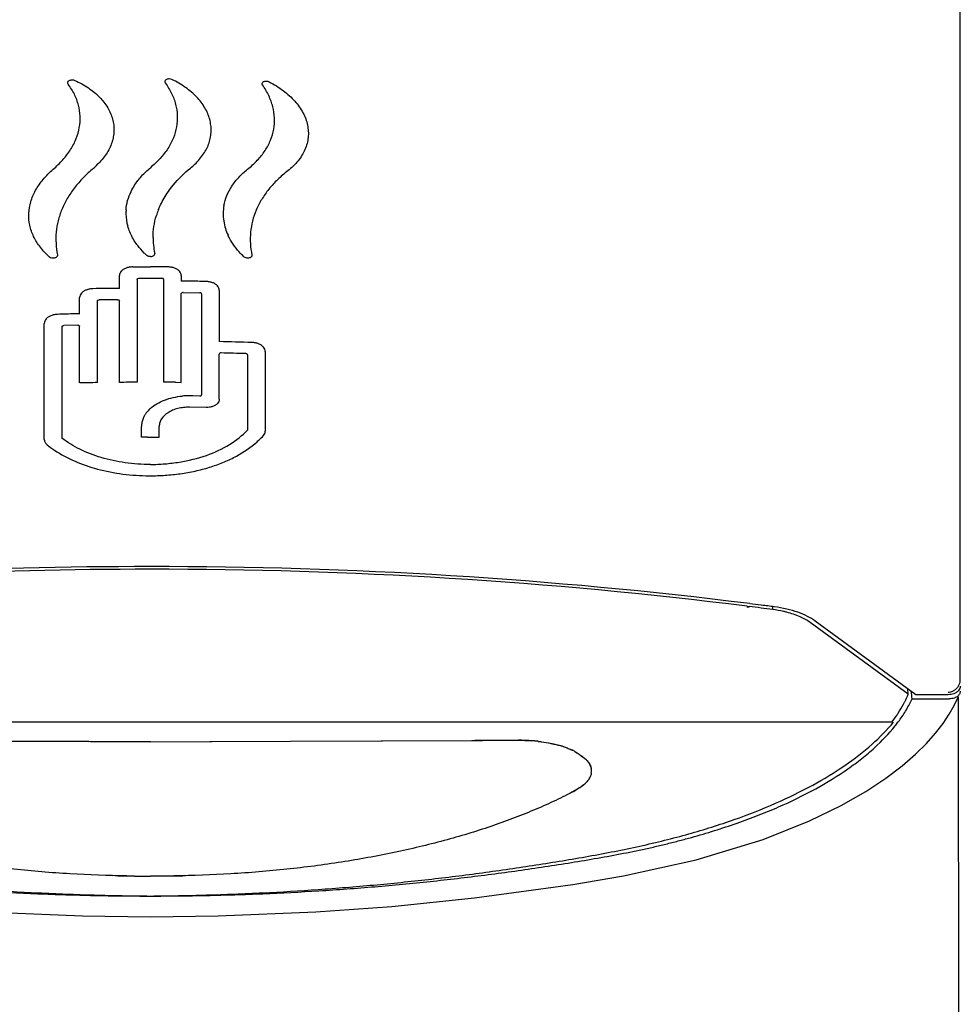
# Model space of a CAD drawing. Units: inches. Extents: x 0 to 439, y -209 to 96.
# Drawn here: x 14 to 16, y 5 to 7 of the extents above; entities that cross this region are included whole.
import ezdxf

# ---------------------------------------------------------------- set-up
doc = ezdxf.new("R2010")
doc.units = ezdxf.units.IN
doc.header["$LTSCALE"] = 0.935
doc.header["$MEASUREMENT"] = 0
doc.layers.get('0').update_dxf_attribs({"linetype": 'CONTINUOUS'})

msp = doc.modelspace()

# ---------------------------------------------------------------- linework, layer by layer
at = {"color": 6, "linetype": 'Continuous'}
for p, q in [((15.5869, 9.1866), (15.5869, 5.9572)), ((15.225, 6.0789), (15.229, 6.0785)), ((15.2256, 6.0797), (15.2295, 6.0792)), ((15.269, 6.0741), (15.269, 6.0786)), ((15.5121, 5.9294), (15.3412, 6.0545)), ((15.4992, 5.9301), (15.3328, 6.052)), ((15.4992, 5.9301), (15.4983, 5.9395)), ((15.5058, 5.9224), (15.5688, 5.9224)), ((15.5671, 5.9294), (15.5121, 5.9294)), ((15.5771, 5.9112), (15.584, 5.9251)), ((15.587, 4.3344), (15.5843, 5.9258)), ((15.5875, 5.9354), (15.5867, 5.9315)), ((15.472, 5.8836), (15.4788, 5.8932)), ((12.953, 5.8836), (15.472, 5.8836)), ((14.9614, 5.8), (14.9614, 5.8019))]:
    msp.add_line(p, q, dxfattribs=at)
at = {"color": 7, "linetype": 'Continuous'}
for p, q in [((14.208, 6.6744), (14.2064, 6.6755)), ((14.1825, 6.6559), (14.2125, 6.656)), ((14.2425, 6.6559), (14.2125, 6.656)), ((14.16, 6.6195), (14.16, 6.6413)), ((14.265, 6.6413), (14.265, 6.6318)), ((14.19, 6.6347), (14.19, 6.4601)), ((14.1915, 6.6364), (14.193, 6.6367)), ((14.193, 6.6367), (14.219, 6.6367)), ((14.219, 6.6367), (14.232, 6.6367)), ((14.2335, 6.6364), (14.232, 6.6367)), ((14.235, 6.6347), (14.235, 6.4601)), ((14.2654, 6.6116), (14.265, 6.6106)), ((14.265, 6.4599), (14.265, 6.6106)), ((14.268, 6.6125), (14.2965, 6.6121)), ((14.298, 6.6118), (14.2965, 6.6121)), ((14.2995, 6.6101), (14.2995, 6.4386)), ((14.3295, 6.6163), (14.3295, 6.5291)), ((14.0925, 6.5763), (14.0925, 6.604)), ((14.1225, 6.5978), (14.1225, 6.4594)), ((14.124, 6.5995), (14.1255, 6.5998)), ((14.157, 6.6002), (14.1255, 6.5998)), ((14.1596, 6.5993), (14.16, 6.5983)), ((14.16, 6.4599), (14.16, 6.5983)), ((14.0325, 6.3626), (14.0325, 6.5601)), ((14.064, 6.5561), (14.0655, 6.5564)), ((14.0895, 6.557), (14.0655, 6.5564)), ((14.0921, 6.5561), (14.0925, 6.5551)), ((14.0925, 6.4588), (14.0925, 6.5551)), ((14.0625, 6.5543), (14.0625, 6.365)), ((14.3299, 6.5089), (14.3295, 6.5079)), ((14.3295, 6.4313), (14.3295, 6.5079)), ((14.376, 6.5083), (14.3745, 6.5086)), ((14.3775, 6.5066), (14.3775, 6.3788)), ((14.4075, 6.5123), (14.4075, 6.3767)), ((14.255, 6.46), (14.265, 6.4599)), ((14.2991, 6.4377), (14.2995, 6.4386)), ((14.2847, 6.4369), (14.2789, 6.437)), ((14.2965, 6.4367), (14.2847, 6.4369)), ((14.307, 6.4173), (14.2789, 6.4177)), ((14.1975, 6.3666), (14.1975, 6.3851)), ((14.2275, 6.3666), (14.2275, 6.3851)), ((14.2075, 6.3666), (14.1975, 6.3666)), ((14.2075, 6.3666), (14.2175, 6.3666)), ((14.2175, 6.3666), (14.2275, 6.3666)), ((13.9755, 5.8505), (14.1079, 5.85)), ((14.1079, 5.85), (13.9755, 5.8505)), ((14.2125, 5.8495), (14.1079, 5.85)), ((14.1109, 5.85), (14.2125, 5.8495)), ((14.2125, 5.8495), (14.3174, 5.85)), ((14.2125, 5.8495), (14.3137, 5.85)), ((14.3137, 5.85), (14.3174, 5.85)), ((14.3174, 5.85), (14.4504, 5.8505)), ((14.3174, 5.85), (14.4504, 5.8505)), ((14.4504, 5.8505), (14.7585, 5.8517)), ((14.4504, 5.8505), (14.7635, 5.8517)), ((14.7585, 5.8517), (14.7767, 5.8518)), ((14.7767, 5.8518), (14.8254, 5.852)), ((14.8254, 5.852), (14.8393, 5.852)), ((14.9404, 5.8285), (14.9441, 5.8253)), ((14.9537, 5.8179), (14.9566, 5.8144)), ((14.9564, 5.8144), (14.9588, 5.8107)), ((14.9566, 5.8144), (14.9588, 5.8107)), ((14.9474, 5.7756), (14.9432, 5.7725)), ((14.9482, 5.7763), (14.9433, 5.7725)), ((14.9299, 5.7647), (14.9283, 5.7638)), ((14.1707, 5.6218), (14.2125, 5.6213)), ((14.1858, 5.6215), (14.1951, 5.6215)), ((14.1951, 5.6215), (14.2125, 5.6214)), ((14.227, 5.6215), (14.2125, 5.6213)), ((14.2299, 5.6215), (14.2125, 5.6214)), ((14.2525, 5.6218), (14.227, 5.6215)), ((14.2392, 5.6215), (14.2299, 5.6215))]:
    msp.add_line(p, q, dxfattribs=at)
at = {"color": 6, "linetype": 'Continuous'}
for points in [[(15.0159, 5.6219), (15.1392, 5.6491), (15.2528, 5.6838), (15.3315, 5.7151), (15.3852, 5.7411), (15.4274, 5.7652), (15.4613, 5.7876), (15.4889, 5.8086), (15.5115, 5.8282), (15.5301, 5.8467), (15.5455, 5.8641), (15.5582, 5.8806), (15.5686, 5.8963), (15.5771, 5.9112)], [(14.6225, 5.5699), (14.7626, 5.5842), (14.9298, 5.6073), (15.016, 5.6219)], [(13.8026, 5.5699), (13.9315, 5.5606), (14.0972, 5.5538), (14.2125, 5.5524)], [(14.2125, 5.5524), (14.3279, 5.5538), (14.4936, 5.5606), (14.6225, 5.5699)]]:
    msp.add_lwpolyline(points, dxfattribs=at)
at = {"color": 7, "linetype": 'Continuous'}
for centre, radius, start, end in [((14.0285, 6.9261), 0.1347, 310.3847, 314.258), ((14.198, 6.9248), 0.1305, 309.356, 313.5864), ((14.4168, 6.7458), 0.0806, 169.7422, 188.4104), ((14.2521, 6.7471), 0.081, 175.9876, 180.8186), ((14.2533, 6.7472), 0.0822, 180.8923, 195.4906), ((14.3511, 6.7035), 0.1343, 158.6763, 162.8262), ((14.3547, 6.7022), 0.1382, 158.3085, 158.6988), ((14.4215, 6.7464), 0.0854, 188.4589, 197.3052), ((14.3458, 6.7058), 0.1287, 179.9039, 185.7093), ((14.4274, 6.7483), 0.0916, 197.3529, 204.9433), ((14.4309, 6.7499), 0.0955, 204.9192, 205.643), ((14.35, 6.7063), 0.1329, 185.7268, 191.8711), ((14.2125, 1.4285), 5.2036, 89.2679, 89.422), ((14.2125, 1.4297), 5.2024, 88.9595, 89.2679), ((14.2125, 1.417), 5.2028, 90.578, 91.0735), ((14.2124, 1.3789), 5.1988, 91.597, 91.7348), ((14.2124, 1.3778), 5.2, 91.4592, 91.597), ((14.2125, 1.3767), 5.2011, 91.3214, 91.4592), ((14.2126, 1.3316), 5.1988, 88.0998, 88.7116), ((14.2126, 1.312), 5.1992, 88.2156, 88.6785), ((14.2125, 1.2583), 5.2019, 90.9909, 91.3214), ((14.2125, 1.2563), 5.2038, 90.2476, 90.578), ((14.2125, 1.2565), 5.2036, 89.5322, 89.7524), ((14.2777, 6.3088), 0.1282, 90.2775, 94.7442), ((14.2777, 6.3073), 0.1297, 89.5047, 90.2882), ((14.152, 6.498), 0.1842, 231.42, 236.2355), ((14.2141, 6.6907), 0.3895, 269.5133, 269.7748), ((14.2099, 6.7026), 0.4014, 270.3721, 270.6647), ((14.7253, -23.9455), 29.7974, 89.78422, 89.92654), ((14.8392, 5.5889), 0.2631, 89.9975, 90.3775), ((14.8391, 5.5751), 0.2769, 84.64, 89.9746), ((14.8413, 5.5944), 0.2575, 84.7184, 85.9183), ((14.8388, 5.5694), 0.2827, 83.4977, 84.6822), ((14.8409, 5.5899), 0.262, 83.4418, 84.7194), ((14.8506, 5.6436), 0.2074, 72.8618, 78.3149), ((14.8532, 5.6522), 0.1985, 71.9354, 72.8409), ((14.8596, 5.6752), 0.1746, 71.5912, 72.6158), ((14.8911, 5.754), 0.0897, 63.8646, 65.3174), ((14.898, 5.7713), 0.0711, 63.6902, 64.517), ((14.8989, 5.7732), 0.069, 62.678, 63.6838), ((14.9273, 5.7925), 0.0366, 43.8831, 48.3391), ((14.9395, 5.8006), 0.0218, 358.5068, 27.6492), ((14.9378, 5.8003), 0.0236, 350.2237, 10.9176), ((14.9303, 5.8031), 0.0316, 330.7647, 333.0125), ((14.9137, 5.8178), 0.054, 308.7064, 309.8451), ((14.7436, 6.1109), 0.3932, 298.016, 298.2778), ((14.6116, 6.3682), 0.6823, 297.8037, 298.2078), ((14.2034, 8.0234), 2.4018, 268.7988, 269.2191), ((14.2236, 9.5121), 3.8906, 269.2478, 269.4438), ((14.2028, 9.3874), 3.7659, 270.5539, 270.7845), ((14.2216, 8.0234), 2.4018, 270.781, 271.2012)]:
    msp.add_arc(centre, radius, start, end, dxfattribs=at)
at = {"color": 6, "linetype": 'Continuous'}
for centre, radius, start, end in [((14.2078, -2.0457), 8.1927, 89.96679, 95.99375), ((14.2105, -2.0911), 8.2335, 89.98615, 95.67612), ((14.22, -1.986), 8.133, 82.86578, 90.05261), ((14.2196, -1.9692), 8.1116, 82.87574, 90.04984), ((14.2685, -1.51), 7.6498, 82.48505, 82.78307), ((14.2616, -1.5787), 7.7236, 82.65247, 82.79677), ((14.2643, -1.5581), 7.7029, 82.48478, 82.65248), ((15.9565, 5.9572), 0.3697, 180.0086, 180.3601), ((16.1537, 5.9583), 0.5668, 180.3386, 180.4685), ((12.5993, 5.5385), 2.9318, 7.523, 7.7773), ((15.3044, 6.0129), 0.2115, 327.1231, 331.9617), ((15.286, 6.0249), 0.2336, 325.675, 327.0971), ((15.2661, 6.0443), 0.2695, 321.4588, 322.2567), ((15.273, 6.039), 0.2608, 322.2544, 324.0523)]:
    msp.add_arc(centre, radius, start, end, dxfattribs=at)
at = {"color": 7, "linetype": 'Continuous'}
for points, knots in [([(14.0729, 6.9665), (14.0726, 6.967), (14.0721, 6.968), (14.0722, 6.9697), (14.0732, 6.9713), (14.0749, 6.9725), (14.0771, 6.9733), (14.0802, 6.9738), (14.0826, 6.9733), (14.0841, 6.9727)], [0, 0, 0, 0, 0.099198, 0.195282, 0.301543, 0.426047, 0.566185, 0.714176, 1, 1, 1, 1]), ([(14.2491, 6.9742), (14.2476, 6.9748), (14.2452, 6.9754), (14.2421, 6.975), (14.2399, 6.9742), (14.2382, 6.9731), (14.2372, 6.9716), (14.2371, 6.9698), (14.2376, 6.9688), (14.2379, 6.9683)], [0, 0, 0, 0, 0.28847, 0.436242, 0.575335, 0.698306, 0.803303, 0.899445, 1, 1, 1, 1]), ([(14.288, 6.8303), (14.2908, 6.833), (14.2961, 6.8385), (14.303, 6.8475), (14.3084, 6.8568), (14.3124, 6.8665), (14.3149, 6.8765), (14.316, 6.8866), (14.3155, 6.8967), (14.3135, 6.9068), (14.31, 6.9167), (14.3034, 6.9298), (14.2913, 6.9455), (14.2722, 6.9616), (14.2572, 6.9703), (14.2491, 6.9742)], [0, 0, 0, 0, 0.064781, 0.126967, 0.18671, 0.244452, 0.300825, 0.356518, 0.412249, 0.468712, 0.526538, 0.586286, 0.712952, 0.851059, 1, 1, 1, 1]), ([(14.0475, 6.8217), (14.0534, 6.8268), (14.0642, 6.8373), (14.0775, 6.8548), (14.0871, 6.8733), (14.0926, 6.8924), (14.0939, 6.9118), (14.091, 6.931), (14.084, 6.9496), (14.0769, 6.961), (14.0729, 6.9665)], [0, 0, 0, 0, 0.141974, 0.275547, 0.401232, 0.521118, 0.637945, 0.754787, 0.874769, 1, 1, 1, 1]), ([(14.0841, 6.9727), (14.0922, 6.9691), (14.1037, 6.9627), (14.1174, 6.9525), (14.1291, 6.9419), (14.1385, 6.9299), (14.1451, 6.9169), (14.1486, 6.9071), (14.1505, 6.897), (14.151, 6.8869), (14.1499, 6.8767), (14.1473, 6.8667), (14.1432, 6.8568), (14.1377, 6.8473), (14.1307, 6.8381), (14.1254, 6.8324), (14.1225, 6.8296)], [0, 0, 0, 0, 0.147376, 0.217109, 0.28389, 0.408958, 0.4681, 0.525516, 0.58181, 0.637642, 0.693723, 0.750767, 0.809436, 0.870327, 0.933818, 1, 1, 1, 1]), ([(14.2379, 6.9683), (14.2419, 6.9627), (14.249, 6.9511), (14.256, 6.9323), (14.2589, 6.913), (14.2576, 6.8936), (14.2521, 6.8747), (14.2426, 6.8565), (14.2292, 6.8394), (14.2184, 6.8292), (14.2125, 6.8244)], [0, 0, 0, 0, 0.12744, 0.24911, 0.366902, 0.483893, 0.603203, 0.727715, 0.859734, 1, 1, 1, 1]), ([(14.3775, 6.8217), (14.3834, 6.8264), (14.3942, 6.8363), (14.4076, 6.8529), (14.4171, 6.8708), (14.4226, 6.8896), (14.4239, 6.909), (14.421, 6.9284), (14.4139, 6.9473), (14.4069, 6.9592), (14.4029, 6.9649)], [0, 0, 0, 0, 0.13853, 0.268967, 0.392297, 0.511029, 0.628193, 0.746955, 0.870326, 1, 1, 1, 1]), ([(14.4029, 6.9649), (14.4026, 6.9654), (14.4021, 6.9664), (14.4022, 6.9681), (14.4032, 6.9696), (14.4049, 6.9708), (14.4071, 6.9714), (14.4102, 6.9717), (14.4126, 6.9711), (14.4141, 6.9704)], [0, 0, 0, 0, 0.101924, 0.19814, 0.301874, 0.423388, 0.561438, 0.708982, 1, 1, 1, 1]), ([(14.4141, 6.9704), (14.4225, 6.966), (14.4345, 6.9586), (14.4487, 6.947), (14.4606, 6.935), (14.4701, 6.9217), (14.4764, 6.9075), (14.4795, 6.897), (14.4809, 6.8863), (14.4807, 6.8757), (14.4788, 6.8652), (14.4752, 6.855), (14.4701, 6.8452), (14.4609, 6.8325), (14.4522, 6.8241), (14.4458, 6.8191)], [0, 0, 0, 0, 0.149772, 0.220664, 0.288452, 0.414891, 0.474308, 0.531698, 0.587666, 0.642912, 0.698223, 0.754398, 0.812192, 0.872242, 1, 1, 1, 1]), ([(14.1158, 6.8235), (14.1098, 6.8184), (14.0985, 6.8078), (14.0836, 6.7906), (14.0713, 6.7726), (14.062, 6.7539), (14.0555, 6.7347), (14.0522, 6.7152), (14.0519, 6.6957), (14.0536, 6.6828), (14.0549, 6.6765)], [0, 0, 0, 0, 0.141296, 0.276923, 0.406764, 0.531274, 0.651491, 0.768718, 0.884425, 1, 1, 1, 1]), ([(14.1798, 6.784), (14.1816, 6.7877), (14.1868, 6.797), (14.1976, 6.8108), (14.2073, 6.82), (14.2125, 6.8244)], [0, 0, 0, 0, 0.236028, 0.607314, 1, 1, 1, 1]), ([(14.2431, 6.784), (14.2456, 6.7876), (14.2567, 6.8022), (14.27, 6.8151), (14.2808, 6.8239)], [0, 0, 0, 0, 0.240783, 1, 1, 1, 1]), ([(14.0414, 6.6727), (14.0357, 6.6778), (14.0255, 6.6885), (14.0138, 6.7067), (14.0071, 6.7263), (14.0054, 6.7466), (14.0088, 6.767), (14.0172, 6.7868), (14.0303, 6.8054), (14.0414, 6.8165), (14.0475, 6.8217)], [0, 0, 0, 0, 0.132244, 0.256176, 0.373817, 0.489099, 0.606189, 0.728815, 0.859882, 1, 1, 1, 1]), ([(14.3374, 6.7602), (14.3385, 6.7659), (14.3418, 6.7774), (14.3505, 6.7936), (14.3625, 6.8086), (14.3722, 6.8175), (14.3775, 6.8217)], [0, 0, 0, 0, 0.232469, 0.474348, 0.729808, 1, 1, 1, 1]), ([(14.4458, 6.8191), (14.4398, 6.8144), (14.4284, 6.8046), (14.4136, 6.7884), (14.4013, 6.7711), (14.3919, 6.7529), (14.3855, 6.7341), (14.3822, 6.7148), (14.3819, 6.6953), (14.3836, 6.6824), (14.3849, 6.6761)], [0, 0, 0, 0, 0.139459, 0.273271, 0.401647, 0.525289, 0.645418, 0.763541, 0.881283, 1, 1, 1, 1]), ([(14.1713, 6.7527), (14.1717, 6.7581), (14.1735, 6.7688), (14.1774, 6.7791), (14.1798, 6.784)], [0, 0, 0, 0, 0.492529, 1, 1, 1, 1]), ([(14.2264, 6.7532), (14.2274, 6.7559), (14.2321, 6.7666), (14.238, 6.7768), (14.2431, 6.784)], [0, 0, 0, 0, 0.244385, 1, 1, 1, 1]), ([(14.2171, 6.706), (14.2171, 6.7123), (14.2181, 6.7248), (14.2209, 6.7371), (14.2228, 6.7432)], [0, 0, 0, 0, 0.496862, 1, 1, 1, 1]), ([(14.1823, 6.7055), (14.1805, 6.7087), (14.1774, 6.7151), (14.1751, 6.7219), (14.1741, 6.7252)], [0, 0, 0, 0, 0.506753, 1, 1, 1, 1]), ([(14.191, 6.6924), (14.1901, 6.6934), (14.187, 6.6976), (14.1842, 6.7021), (14.1823, 6.7055)], [0, 0, 0, 0, 0.254573, 1, 1, 1, 1]), ([(14.3714, 6.6731), (14.3686, 6.6758), (14.3583, 6.6864), (14.3496, 6.6988), (14.3448, 6.7086)], [0, 0, 0, 0, 0.262871, 1, 1, 1, 1]), ([(14.2064, 6.6755), (14.205, 6.6768), (14.1995, 6.6821), (14.1944, 6.6879), (14.191, 6.6924)], [0, 0, 0, 0, 0.256059, 1, 1, 1, 1]), ([(14.0549, 6.6765), (14.055, 6.676), (14.0549, 6.6749), (14.054, 6.6732), (14.0524, 6.672), (14.0502, 6.6711), (14.0478, 6.6707), (14.0447, 6.6709), (14.0425, 6.6718), (14.0414, 6.6727)], [0, 0, 0, 0, 0.094465, 0.196854, 0.316609, 0.453543, 0.599684, 0.744724, 1, 1, 1, 1]), ([(14.2125, 6.6734), (14.2121, 6.6734), (14.2106, 6.6735), (14.2091, 6.6739), (14.208, 6.6744)], [0, 0, 0, 0, 0.259889, 1, 1, 1, 1]), ([(14.2125, 6.6734), (14.2132, 6.6735), (14.2157, 6.6737), (14.2183, 6.6748), (14.2193, 6.6763)], [0, 0, 0, 0, 0.281609, 1, 1, 1, 1]), ([(14.2193, 6.6763), (14.2196, 6.6766), (14.22, 6.6775), (14.22, 6.6785), (14.2199, 6.6789)], [0, 0, 0, 0, 0.512935, 1, 1, 1, 1]), ([(14.3849, 6.6761), (14.385, 6.6755), (14.3849, 6.6744), (14.384, 6.6728), (14.3824, 6.6717), (14.3802, 6.671), (14.3778, 6.6707), (14.3747, 6.6711), (14.3725, 6.6721), (14.3714, 6.6731)], [0, 0, 0, 0, 0.09438, 0.194379, 0.310898, 0.445475, 0.590992, 0.737276, 1, 1, 1, 1]), ([(14.1825, 6.6559), (14.1806, 6.6559), (14.1768, 6.6555), (14.173, 6.6546), (14.1713, 6.6539)], [0, 0, 0, 0, 0.508101, 1, 1, 1, 1]), ([(14.2537, 6.6539), (14.252, 6.6546), (14.2483, 6.6555), (14.2445, 6.6559), (14.2425, 6.6559)], [0, 0, 0, 0, 0.492034, 1, 1, 1, 1]), ([(14.1713, 6.6539), (14.1696, 6.6533), (14.1666, 6.6518), (14.163, 6.6488), (14.1607, 6.6452), (14.1601, 6.6425), (14.16, 6.6413)], [0, 0, 0, 0, 0.292115, 0.553927, 0.786072, 1, 1, 1, 1]), ([(14.265, 6.6413), (14.265, 6.6426), (14.2644, 6.6452), (14.262, 6.6488), (14.2584, 6.6519), (14.2554, 6.6533), (14.2537, 6.6539)], [0, 0, 0, 0, 0.213912, 0.445931, 0.707734, 1, 1, 1, 1]), ([(14.19, 6.6347), (14.19, 6.6351), (14.1904, 6.6359), (14.1911, 6.6363), (14.1915, 6.6364)], [0, 0, 0, 0, 0.444274, 1, 1, 1, 1]), ([(14.235, 6.6347), (14.235, 6.6351), (14.2347, 6.6359), (14.2339, 6.6363), (14.2335, 6.6364)], [0, 0, 0, 0, 0.444274, 1, 1, 1, 1]), ([(14.3182, 6.6291), (14.3165, 6.6298), (14.3128, 6.6307), (14.309, 6.6311), (14.307, 6.6312)], [0, 0, 0, 0, 0.492489, 1, 1, 1, 1]), ([(14.3295, 6.6163), (14.3295, 6.6176), (14.3289, 6.6202), (14.3265, 6.6239), (14.3229, 6.627), (14.3199, 6.6285), (14.3182, 6.6291)], [0, 0, 0, 0, 0.213449, 0.445638, 0.707754, 1, 1, 1, 1]), ([(14.1038, 6.6167), (14.1021, 6.6161), (14.0991, 6.6146), (14.0955, 6.6116), (14.0932, 6.6079), (14.0926, 6.6052), (14.0925, 6.604)], [0, 0, 0, 0, 0.292098, 0.554238, 0.786562, 1, 1, 1, 1]), ([(14.115, 6.6189), (14.1131, 6.6188), (14.1093, 6.6184), (14.1055, 6.6174), (14.1038, 6.6167)], [0, 0, 0, 0, 0.507625, 1, 1, 1, 1]), ([(14.268, 6.6125), (14.2678, 6.6125), (14.2668, 6.6124), (14.2659, 6.6121), (14.2654, 6.6116)], [0, 0, 0, 0, 0.277184, 1, 1, 1, 1]), ([(14.2995, 6.6101), (14.2995, 6.6105), (14.2992, 6.6113), (14.2984, 6.6117), (14.298, 6.6118)], [0, 0, 0, 0, 0.443988, 1, 1, 1, 1]), ([(14.1225, 6.5978), (14.1225, 6.5982), (14.1229, 6.599), (14.1236, 6.5994), (14.124, 6.5995)], [0, 0, 0, 0, 0.443975, 1, 1, 1, 1]), ([(14.157, 6.6002), (14.1573, 6.6002), (14.1582, 6.6002), (14.1592, 6.5998), (14.1596, 6.5993)], [0, 0, 0, 0, 0.277184, 1, 1, 1, 1]), ([(14.0438, 6.573), (14.0421, 6.5724), (14.0391, 6.5709), (14.0355, 6.5678), (14.0332, 6.5641), (14.0326, 6.5614), (14.0325, 6.5601)], [0, 0, 0, 0, 0.292076, 0.554506, 0.786992, 1, 1, 1, 1]), ([(14.055, 6.5753), (14.0531, 6.5752), (14.0492, 6.5748), (14.0455, 6.5737), (14.0438, 6.573)], [0, 0, 0, 0, 0.507196, 1, 1, 1, 1]), ([(14.0625, 6.5543), (14.0625, 6.5547), (14.0629, 6.5555), (14.0636, 6.5559), (14.064, 6.5561)], [0, 0, 0, 0, 0.443724, 1, 1, 1, 1]), ([(14.0895, 6.557), (14.0898, 6.557), (14.0907, 6.5569), (14.0917, 6.5566), (14.0921, 6.5561)], [0, 0, 0, 0, 0.27796, 1, 1, 1, 1]), ([(14.3962, 6.5253), (14.3945, 6.526), (14.3908, 6.527), (14.387, 6.5275), (14.385, 6.5276)], [0, 0, 0, 0, 0.493045, 1, 1, 1, 1]), ([(14.4075, 6.5123), (14.4075, 6.5136), (14.4069, 6.5163), (14.4045, 6.52), (14.4009, 6.5231), (14.3979, 6.5246), (14.3962, 6.5253)], [0, 0, 0, 0, 0.212898, 0.445298, 0.707789, 1, 1, 1, 1]), ([(14.3325, 6.5098), (14.3323, 6.5098), (14.3313, 6.5097), (14.3304, 6.5094), (14.3299, 6.5089)], [0, 0, 0, 0, 0.277926, 1, 1, 1, 1]), ([(14.3775, 6.5066), (14.3775, 6.507), (14.3771, 6.5078), (14.3764, 6.5082), (14.376, 6.5083)], [0, 0, 0, 0, 0.443665, 1, 1, 1, 1]), ([(14.2125, 6.4154), (14.2194, 6.4216), (14.2323, 6.4289), (14.2513, 6.4346), (14.2617, 6.4361), (14.2671, 6.4366)], [0, 0, 0, 0, 0.468256, 0.728562, 1, 1, 1, 1]), ([(14.2965, 6.4367), (14.2968, 6.4367), (14.2977, 6.4368), (14.2987, 6.4372), (14.2991, 6.4377)], [0, 0, 0, 0, 0.27757, 1, 1, 1, 1]), ([(14.3295, 6.4313), (14.3295, 6.43), (14.3289, 6.4274), (14.3266, 6.4238), (14.3229, 6.4209), (14.3199, 6.4196), (14.3182, 6.419)], [0, 0, 0, 0, 0.215119, 0.446618, 0.70759, 1, 1, 1, 1]), ([(14.2043, 6.406), (14.2039, 6.4054), (14.2023, 6.403), (14.201, 6.4005), (14.2002, 6.3985)], [0, 0, 0, 0, 0.255822, 1, 1, 1, 1]), ([(14.2125, 6.4154), (14.2117, 6.4147), (14.2087, 6.4118), (14.206, 6.4086), (14.2043, 6.406)], [0, 0, 0, 0, 0.258561, 1, 1, 1, 1]), ([(14.2592, 6.4154), (14.2562, 6.4147), (14.2504, 6.4127), (14.2405, 6.4076), (14.2342, 6.4021), (14.2314, 6.3978)], [0, 0, 0, 0, 0.279035, 0.540623, 1, 1, 1, 1]), ([(14.2789, 6.4177), (14.2755, 6.4177), (14.2689, 6.4174), (14.2624, 6.4162), (14.2592, 6.4154)], [0, 0, 0, 0, 0.505056, 1, 1, 1, 1]), ([(14.3182, 6.419), (14.3165, 6.4184), (14.3128, 6.4175), (14.309, 6.4173), (14.307, 6.4173)], [0, 0, 0, 0, 0.490892, 1, 1, 1, 1]), ([(14.2002, 6.3985), (14.1994, 6.3964), (14.198, 6.392), (14.1975, 6.3874), (14.1975, 6.3851)], [0, 0, 0, 0, 0.50594, 1, 1, 1, 1]), ([(14.2314, 6.3978), (14.2302, 6.3958), (14.2283, 6.3918), (14.2276, 6.3873), (14.2275, 6.3851)], [0, 0, 0, 0, 0.51215, 1, 1, 1, 1]), ([(14.2125, 6.3204), (14.2208, 6.3205), (14.2373, 6.3212), (14.2693, 6.325), (14.307, 6.3341), (14.3466, 6.3523), (14.3685, 6.3695), (14.3775, 6.3788)], [0, 0, 0, 0, 0.138323, 0.275607, 0.539827, 0.7827, 1, 1, 1, 1]), ([(14.4046, 6.3697), (14.4055, 6.3706), (14.407, 6.3728), (14.4075, 6.3754), (14.4075, 6.3767)], [0, 0, 0, 0, 0.517588, 1, 1, 1, 1]), ([(14.0325, 6.3626), (14.0325, 6.3618), (14.0327, 6.3602), (14.034, 6.3571), (14.0358, 6.3551), (14.0371, 6.354)], [0, 0, 0, 0, 0.233972, 0.474572, 1, 1, 1, 1]), ([(14.2125, 6.3204), (14.1982, 6.3205), (14.1701, 6.3224), (14.1297, 6.3308), (14.0934, 6.3447), (14.072, 6.3578), (14.0625, 6.365)], [0, 0, 0, 0, 0.269408, 0.530539, 0.775517, 1, 1, 1, 1]), ([(14.2146, 6.3012), (14.2233, 6.3013), (14.2407, 6.302), (14.2665, 6.3049), (14.2916, 6.3096), (14.3156, 6.3161), (14.338, 6.3244), (14.3649, 6.3372), (14.3831, 6.3496), (14.3937, 6.359)], [0, 0, 0, 0, 0.136572, 0.272227, 0.405422, 0.53487, 0.659673, 0.779101, 1, 1, 1, 1]), ([(14.3937, 6.359), (14.3947, 6.3599), (14.3984, 6.3633), (14.402, 6.3669), (14.4046, 6.3697)], [0, 0, 0, 0, 0.254223, 1, 1, 1, 1]), ([(14.0496, 6.3448), (14.0717, 6.33), (14.1107, 6.3139), (14.166, 6.3032), (14.1957, 6.3013), (14.2107, 6.3012)], [0, 0, 0, 0, 0.472713, 0.73282, 1, 1, 1, 1]), ([(14.8393, 5.852), (14.841, 5.852), (14.8478, 5.8519), (14.8545, 5.8516), (14.8596, 5.8512)], [0, 0, 0, 0, 0.251033, 1, 1, 1, 1]), ([(14.8708, 5.8502), (14.8727, 5.85), (14.88, 5.8491), (14.8872, 5.8478), (14.8926, 5.8467)], [0, 0, 0, 0, 0.255352, 1, 1, 1, 1]), ([(14.8708, 5.8502), (14.8727, 5.85), (14.88, 5.8491), (14.8873, 5.8479), (14.8926, 5.8467)], [0, 0, 0, 0, 0.25573, 1, 1, 1, 1]), ([(14.8926, 5.8467), (14.8943, 5.8464), (14.9007, 5.845), (14.9071, 5.8433), (14.9117, 5.8418)], [0, 0, 0, 0, 0.258166, 1, 1, 1, 1]), ([(14.9147, 5.8409), (14.9159, 5.8405), (14.9206, 5.8389), (14.9252, 5.837), (14.9285, 5.8355)], [0, 0, 0, 0, 0.259531, 1, 1, 1, 1]), ([(14.9147, 5.8409), (14.9171, 5.8401), (14.9218, 5.8385), (14.9264, 5.8365), (14.9286, 5.8355)], [0, 0, 0, 0, 0.516221, 1, 1, 1, 1]), ([(14.9306, 5.8345), (14.9315, 5.8341), (14.9349, 5.8323), (14.9382, 5.8303), (14.9404, 5.8285)], [0, 0, 0, 0, 0.26728, 1, 1, 1, 1]), ([(14.9306, 5.8345), (14.9315, 5.8341), (14.9348, 5.8322), (14.938, 5.8301), (14.9403, 5.8285)], [0, 0, 0, 0, 0.261631, 1, 1, 1, 1]), ([(14.9403, 5.8285), (14.9413, 5.8278), (14.9452, 5.8251), (14.9489, 5.8222), (14.9514, 5.8198)], [0, 0, 0, 0, 0.260325, 1, 1, 1, 1]), ([(14.9441, 5.8253), (14.9448, 5.8249), (14.9474, 5.8232), (14.9499, 5.8214), (14.9516, 5.8199)], [0, 0, 0, 0, 0.265522, 1, 1, 1, 1]), ([(14.9514, 5.8198), (14.9519, 5.8194), (14.9537, 5.8177), (14.9553, 5.8158), (14.9564, 5.8144)], [0, 0, 0, 0, 0.260069, 1, 1, 1, 1]), ([(14.9588, 5.8107), (14.959, 5.8102), (14.9599, 5.8083), (14.9606, 5.8063), (14.9609, 5.8047)], [0, 0, 0, 0, 0.25722, 1, 1, 1, 1]), ([(14.9585, 5.7887), (14.9582, 5.7881), (14.9568, 5.7856), (14.9551, 5.7833), (14.9536, 5.7816)], [0, 0, 0, 0, 0.238249, 1, 1, 1, 1]), ([(14.9579, 5.7877), (14.9576, 5.7871), (14.9564, 5.785), (14.9549, 5.783), (14.9537, 5.7816)], [0, 0, 0, 0, 0.240132, 1, 1, 1, 1]), ([(14.961, 5.7961), (14.9609, 5.7954), (14.9604, 5.7929), (14.9594, 5.7905), (14.9585, 5.7887)], [0, 0, 0, 0, 0.24311, 1, 1, 1, 1]), ([(14.961, 5.7961), (14.9609, 5.7954), (14.9604, 5.7929), (14.9594, 5.7905), (14.9585, 5.7887)], [0, 0, 0, 0, 0.242898, 1, 1, 1, 1]), ([(14.9432, 5.7725), (14.9411, 5.7711), (14.9367, 5.7684), (14.9322, 5.7659), (14.9299, 5.7647)], [0, 0, 0, 0, 0.487588, 1, 1, 1, 1]), ([(14.9433, 5.7725), (14.9426, 5.772), (14.9396, 5.77), (14.9365, 5.7682), (14.9341, 5.7669)], [0, 0, 0, 0, 0.239832, 1, 1, 1, 1]), ([(14.9536, 5.7816), (14.9532, 5.7812), (14.9515, 5.7793), (14.9497, 5.7776), (14.9482, 5.7763)], [0, 0, 0, 0, 0.240328, 1, 1, 1, 1]), ([(14.9537, 5.7816), (14.9533, 5.7812), (14.9516, 5.7793), (14.9497, 5.7776), (14.9482, 5.7763)], [0, 0, 0, 0, 0.239692, 1, 1, 1, 1]), ([(14.1725, 5.6218), (14.1403, 5.6224), (14.0922, 5.6239), (14.0283, 5.6283), (13.9656, 5.6343), (13.8888, 5.6442), (13.7997, 5.6604), (13.7284, 5.6773), (13.6739, 5.6929), (13.6351, 5.7054), (13.6038, 5.7165), (13.5797, 5.7259), (13.5622, 5.7331), (13.5451, 5.7404), (13.5285, 5.748), (13.5124, 5.7557), (13.5019, 5.7611), (13.4968, 5.7638)], [0, 0, 0, 0, 0.138632, 0.207501, 0.275837, 0.410282, 0.540701, 0.665896, 0.726195, 0.784784, 0.841543, 0.869214, 0.896402, 0.923083, 0.949247, 0.974912, 1, 1, 1, 1]), ([(14.9283, 5.7638), (14.9231, 5.7611), (14.9126, 5.7557), (14.8965, 5.748), (14.88, 5.7405), (14.8629, 5.7331), (14.8454, 5.7259), (14.8213, 5.7165), (14.79, 5.7054), (14.7512, 5.6929), (14.6967, 5.6774), (14.6253, 5.6604), (14.5362, 5.6442), (14.4595, 5.6343), (14.3967, 5.6283), (14.3329, 5.6239), (14.2847, 5.6224), (14.2525, 5.6218)], [0, 0, 0, 0, 0.025086, 0.050752, 0.076916, 0.103596, 0.130784, 0.158454, 0.215212, 0.2738, 0.334099, 0.459294, 0.589713, 0.724159, 0.792497, 0.861366, 1, 1, 1, 1])]:
    msp.add_open_spline(points, degree=3, knots=knots, dxfattribs=at)
at = {"color": 6, "linetype": 'Continuous'}
for points, knots in [([(15.2932, 6.0694), (15.2913, 6.0699), (15.2833, 6.0719), (15.2752, 6.0733), (15.269, 6.0741)], [0, 0, 0, 0, 0.241399, 1, 1, 1, 1]), ([(15.3412, 6.0545), (15.3371, 6.0575), (15.3276, 6.0631), (15.3113, 6.0699), (15.2924, 6.0753), (15.2788, 6.0777), (15.2717, 6.0786)], [0, 0, 0, 0, 0.207032, 0.444742, 0.710849, 1, 1, 1, 1]), ([(15.3328, 6.052), (15.3303, 6.0538), (15.3247, 6.0574), (15.3117, 6.0638), (15.3009, 6.0674), (15.2932, 6.0694)], [0, 0, 0, 0, 0.216823, 0.456425, 1, 1, 1, 1]), ([(15.5869, 5.9536), (15.5869, 5.9519), (15.5864, 5.9485), (15.5842, 5.9437), (15.5809, 5.9395), (15.578, 5.9373), (15.5764, 5.9363)], [0, 0, 0, 0, 0.238209, 0.487367, 0.742011, 1, 1, 1, 1]), ([(15.5764, 5.9363), (15.5757, 5.9359), (15.5727, 5.9343), (15.5695, 5.9333), (15.567, 5.933)], [0, 0, 0, 0, 0.253883, 1, 1, 1, 1]), ([(15.5873, 5.9437), (15.5873, 5.9424), (15.5867, 5.9398), (15.5846, 5.9362), (15.5811, 5.9332), (15.5783, 5.9317), (15.5767, 5.9311)], [0, 0, 0, 0, 0.215488, 0.448344, 0.708572, 1, 1, 1, 1]), ([(15.4841, 5.8859), (15.4884, 5.8917), (15.4943, 5.9007), (15.5013, 5.9131), (15.5043, 5.9193), (15.5058, 5.9224)], [0, 0, 0, 0, 0.510614, 0.757625, 1, 1, 1, 1]), ([(15.4911, 5.9134), (15.4918, 5.9148), (15.4947, 5.9203), (15.4973, 5.9259), (15.4992, 5.9301)], [0, 0, 0, 0, 0.252578, 1, 1, 1, 1]), ([(15.5767, 5.9311), (15.5752, 5.9305), (15.572, 5.9297), (15.5688, 5.9294), (15.5671, 5.9294)], [0, 0, 0, 0, 0.491448, 1, 1, 1, 1]), ([(15.5774, 5.9238), (15.5761, 5.9233), (15.5732, 5.9226), (15.5703, 5.9224), (15.5688, 5.9224)], [0, 0, 0, 0, 0.49237, 1, 1, 1, 1]), ([(15.5867, 5.9315), (15.5859, 5.9298), (15.584, 5.9274), (15.5806, 5.9251), (15.5785, 5.9242), (15.5774, 5.9238)], [0, 0, 0, 0, 0.454941, 0.716239, 1, 1, 1, 1]), ([(12.9475, 5.8772), (12.958, 5.8639), (12.9763, 5.8448), (13.0038, 5.8214), (13.0364, 5.7971), (13.0832, 5.7684), (13.1347, 5.7433), (13.1797, 5.7247), (13.2286, 5.7065), (13.2734, 5.6926), (13.3131, 5.6819), (13.3338, 5.6766), (13.3548, 5.6716), (13.3833, 5.6652), (13.4195, 5.658), (13.4636, 5.6501), (13.5081, 5.6427), (13.5683, 5.6334), (13.6446, 5.6229), (13.7372, 5.612), (13.8312, 5.6031), (13.926, 5.5961), (14.0053, 5.592), (14.069, 5.5897), (14.1168, 5.5885), (14.1567, 5.5878), (14.1886, 5.5876), (14.2045, 5.5875), (14.2125, 5.5875)], [0, 0, 0, 0, 0.038288, 0.059355, 0.081712, 0.130115, 0.183063, 0.211103, 0.240137, 0.301132, 0.316985, 0.333075, 0.349364, 0.365814, 0.39913, 0.432883, 0.466932, 0.501225, 0.570578, 0.640943, 0.712119, 0.783871, 0.855813, 0.891816, 0.927847, 0.963907, 0.981949, 1, 1, 1, 1]), ([(12.951, 5.8828), (12.9621, 5.8693), (12.9881, 5.843), (13.0343, 5.8074), (13.0893, 5.7741), (13.1524, 5.7435), (13.2228, 5.716), (13.2998, 5.6918), (13.3824, 5.6713), (13.4542, 5.6576), (13.5131, 5.6475), (13.5579, 5.6402), (13.603, 5.6334), (13.6639, 5.6249), (13.7407, 5.6154), (13.8337, 5.6059), (13.9276, 5.5983), (14.0064, 5.5936), (14.0696, 5.5908), (14.1172, 5.5892), (14.1649, 5.5881), (14.1966, 5.5877), (14.2125, 5.5875)], [0, 0, 0, 0, 0.039546, 0.083543, 0.132031, 0.184982, 0.242224, 0.30334, 0.367807, 0.434881, 0.46897, 0.503267, 0.537779, 0.572504, 0.642518, 0.713194, 0.784422, 0.85606, 0.891988, 0.927966, 0.963976, 1, 1, 1, 1]), ([(14.2125, 5.5875), (14.2284, 5.5877), (14.2602, 5.5881), (14.3078, 5.5892), (14.3554, 5.5908), (14.4187, 5.5936), (14.4974, 5.5983), (14.5913, 5.6059), (14.6843, 5.6154), (14.7611, 5.6249), (14.8219, 5.6334), (14.8671, 5.6403), (14.912, 5.6475), (14.9564, 5.655), (15.0003, 5.6632), (15.0433, 5.6721), (15.0853, 5.682), (15.1261, 5.6927), (15.1654, 5.7044), (15.215, 5.7209), (15.2727, 5.7435), (15.3357, 5.7741), (15.3907, 5.8074), (15.437, 5.843), (15.463, 5.8694), (15.4741, 5.8829)], [0, 0, 0, 0, 0.036021, 0.072028, 0.108003, 0.143928, 0.21556, 0.286783, 0.357454, 0.427463, 0.462172, 0.496681, 0.531007, 0.565114, 0.598863, 0.632112, 0.664734, 0.696618, 0.727658, 0.757772, 0.815003, 0.867957, 0.91646, 0.960459, 1, 1, 1, 1]), ([(14.2125, 5.5875), (14.2205, 5.5875), (14.2364, 5.5876), (14.2683, 5.5878), (14.3081, 5.5885), (14.3559, 5.5897), (14.4194, 5.592), (14.4987, 5.5961), (14.5934, 5.603), (14.6872, 5.612), (14.7797, 5.6228), (14.8559, 5.6333), (14.916, 5.6426), (14.9605, 5.6499), (15.0045, 5.6578), (15.0407, 5.665), (15.0692, 5.6713), (15.0902, 5.6763), (15.1109, 5.6816), (15.1506, 5.6923), (15.1953, 5.7062), (15.2443, 5.7243), (15.2893, 5.7428), (15.3408, 5.7679), (15.3876, 5.7965), (15.4203, 5.8207), (15.448, 5.844), (15.4663, 5.8631), (15.4769, 5.8764)], [0, 0, 0, 0, 0.01804, 0.036073, 0.072113, 0.108123, 0.144106, 0.216007, 0.287721, 0.358861, 0.429193, 0.498516, 0.532794, 0.566829, 0.600571, 0.633879, 0.650328, 0.666617, 0.682708, 0.698566, 0.759581, 0.788628, 0.816683, 0.869673, 0.918135, 0.940528, 0.961635, 1, 1, 1, 1])]:
    msp.add_open_spline(points, degree=3, knots=knots, dxfattribs=at)

doc.saveas('drawing.dxf')
